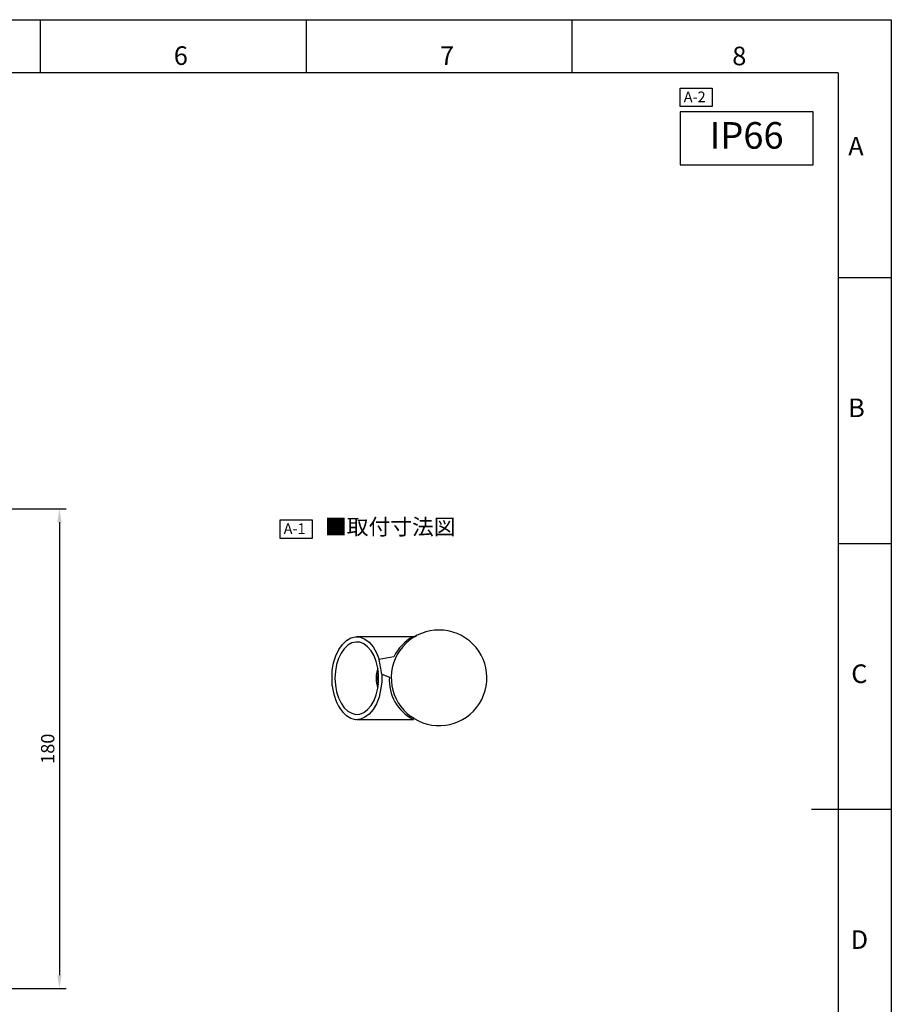
# Model space of a CAD drawing. Units: millimetres. Extents: x 0 to 420, y 0 to 297.
# Drawn here: x 256 to 420, y 112 to 297 of the extents above; entities that cross this region are included whole.
import ezdxf

# ---------------------------------------------------------------- set-up
doc = ezdxf.new("R2010")
doc.units = ezdxf.units.MM
doc.layers.add('図枠', color=7, linetype='Continuous')
doc.styles.add('SLDTEXTSTYLE0', font='TXT', dxfattribs={"width": 0.75, "bigfont": 'bigfont'})
doc.styles.get("Standard").update_dxf_attribs({"font": 'msgothic.ttc'})
doc.dimstyles.new('ISO-25', dxfattribs={"dimscale": 0, "dimtxt": 2.5, "dimasz": 2.5, "dimexe": 1.25, "dimexo": 0.625, "dimtad": 1, "dimlfac": 2, "dimtxsty": 'Standard', "dimcen": 2.5, "dimadec": 0, "dimazin": 0, "dimtfac": 1, "dimtmove": 0, "dimatfit": 3, "dimfxl": 1, "dimarcsym": 0})

# ---------------------------------------------------------------- blocks, each defined once
blk = doc.blocks.new('*D11')
at = {"color": 0, "lineweight": -2}
for p, q in [((230.56, 205), (264.79, 205)), ((263.54, 202.5), (263.54, 117.3)), ((230.54, 114.8), (264.79, 114.8))]:
    blk.add_line(p, q, dxfattribs=at)
at = {"color": 0}
for points in [[(263.96, 202.5), (263.12, 202.5), (263.54, 205)], [(263.12, 117.3), (263.96, 117.3), (263.54, 114.8)]]:
    blk.add_solid(points, dxfattribs=at)
at = {"layer": 'Defpoints', "color": 0}
for p in [(229.94, 205), (229.91, 114.8), (263.54, 114.8)]:
    blk.add_point(p, dxfattribs=at)
at = {"color": 0, "insert": (261.66, 159.9), "char_height": 2.5, "attachment_point": 5, "rotation": 90}
blk.add_mtext('180', dxfattribs=at)

msp = doc.modelspace()

# ---------------------------------------------------------------- linework, layer by layer
at = {"color": 0}
for p, q in [((380.2957, 279.6926), (380.2957, 269.6926)), ((405.2957, 279.6926), (380.2957, 279.6926)), ((405.2957, 269.6926), (405.2957, 279.6926)), ((380.2957, 269.6926), (405.2957, 269.6926))]:
    msp.add_line(p, q, dxfattribs=at)
at = {"color": 7, "linetype": 'Continuous', "lineweight": 25}
for p, q in [((330.6538, 181.0896), (330.2625, 180.8616)), ((326.4582, 177.2087), (323.6582, 176.7087)), ((324.1582, 173.9087), (325.6082, 173.3587)), ((330.2582, 165.5587), (329.6582, 165.9587))]:
    msp.add_line(p, q, dxfattribs=at)
at = {"color": 7, "linetype": 'Continuous', "lineweight": 25, "flags": 128}
for points in [[(314.8582, 171.7087), (314.8082, 173.1587), (314.8582, 174.6587), (315.1082, 176.0587), (315.5582, 177.3587), (316.1082, 178.5587), (316.7582, 179.5087), (317.5082, 180.2587), (318.3582, 180.7587), (319.2582, 180.9587), (320.1582, 180.8587), (321.0082, 180.5087), (321.8082, 179.9087), (322.5582, 179.0587), (323.1582, 177.9587), (323.6582, 176.7087)], [(323.4082, 175.0587), (323.1082, 176.3087), (322.7082, 177.3587), (322.1582, 178.3087), (321.5082, 179.0587), (320.8082, 179.6087), (320.0582, 179.9087), (319.3082, 179.9587), (318.5082, 179.8087), (317.7582, 179.3587), (317.1082, 178.7087), (316.5082, 177.8587), (316.0082, 176.8587), (315.6582, 175.7087), (315.4582, 174.4587), (315.3582, 173.1587), (315.4582, 171.8587), (315.6582, 170.6087), (316.0082, 169.4587), (316.5082, 168.4587), (317.1082, 167.6087), (317.7582, 166.9587), (318.5082, 166.5587), (319.3082, 166.3587), (320.0582, 166.4087), (320.8082, 166.7087), (321.5082, 167.2587), (322.1582, 168.0087), (322.7082, 168.9587), (323.1082, 170.0587), (323.4082, 171.2587), (323.5582, 172.5087), (323.5582, 173.8087), (323.4082, 175.0587)], [(330.7004, 181.1101), (330.5097, 181.0264), (330.491, 181.0335), (330.2524, 180.9401), (330.176, 180.9294), (330.0058, 180.9571), (330.0058, 180.9571)], [(324.1582, 173.9087), (324.1582, 172.4087), (323.9582, 170.9587), (323.6582, 169.6087), (323.1582, 168.3587), (322.5582, 167.2587), (321.8082, 166.4087), (321.0082, 165.8087), (320.1582, 165.4587), (319.2582, 165.3587), (318.3582, 165.6087), (317.5082, 166.0587), (316.7582, 166.8087)], [(323.556, 172.4901), (323.5082, 173.1587), (323.556, 173.8274)]]:
    msp.add_lwpolyline(points, dxfattribs=at)
at = {"color": 7, "linetype": 'Continuous', "lineweight": 25}
for centre, radius, start, end in [((334.9407, 173.2324), 8.9895, 238.608575, 234.011254), ((334.5318, 173.1207), 9.0496, 120.008839, 153.144399), ((300.2493, 171.0839), 24.0752, 6.738185, 13.511161), ((329.3555, 173.1587), 6.2433, 162.282506, 197.717494), ((330.0073, 173.1587), 6.6391, 169.16676, 190.83324), ((333.7807, 172.7361), 8.1961, 175.642826, 243.396662), ((324.4723, 172.6183), 9.657, 185.404308, 216.983816)]:
    msp.add_arc(centre, radius, start, end, dxfattribs=at)
for points, knots in [([(329.9453, 180.9168), (328.873, 180.9198), (325.3379, 180.9297), (321.848, 180.9364), (319.4168, 180.9411)], [0, 0, 0, 0, 0.30333496, 1, 1, 1, 1]), ([(319.476, 165.3829), (320.5414, 165.3855), (324.0899, 165.3939), (327.6319, 165.402), (330.1104, 165.4077)], [0, 0, 0, 0, 0.3002455, 1, 1, 1, 1])]:
    msp.add_open_spline(points, degree=3, knots=knots, dxfattribs=at)
at = {"layer": '図枠', "color": 7, "linetype": 'Continuous'}
for p, q in [((260, 287), (260, 297)), ((310, 287), (310, 297)), ((360, 287), (360, 297)), ((410, 248.5), (420, 248.5)), ((410, 198.5), (420, 198.5)), ((420, 148.5), (405, 148.5))]:
    msp.add_line(p, q, dxfattribs=at)
at = {"layer": '図枠', "color": 7}
for p, q in [((410, 287), (10, 287)), ((410, 287), (410, 10)), ((380.2957, 280.6592), (380.2957, 284.1426)), ((380.2957, 284.1426), (386.3068, 284.1426)), ((386.3068, 284.1426), (386.3068, 280.6592)), ((386.3068, 280.6592), (380.2957, 280.6592)), ((305.0511, 199.4576), (305.0511, 202.941)), ((305.0511, 202.941), (311.0622, 202.941)), ((311.0622, 202.941), (311.0622, 199.4576)), ((311.0622, 199.4576), (305.0511, 199.4576))]:
    msp.add_line(p, q, dxfattribs=at)
msp.add_lwpolyline([(0, 0), (0, 297), (420, 297), (420, 0)], close=True, dxfattribs=at)

# ---------------------------------------------------------------- texts
at = {"layer": '図枠', "color": 7, "linetype": 'Continuous'}
for s, p in [('A-2', (380.962, 281.4857)), ('A-1', (305.7174, 200.2841))]:
    msp.add_text(s, height=2, dxfattribs=at).set_placement(p)
at = {"layer": '図枠', "color": 7, "linetype": 'Continuous', "char_height": 3.5, "attachment_point": 2, "style": 'SLDTEXTSTYLE0'}
for s, insert in [('6', (286.374, 291.9958)), ('7', (336.4418, 291.9958)), ('8', (391.4133, 291.9295)), ('A', (413.3481, 274.9653)), ('B', (413.4475, 225.7532)), ('C', (413.9943, 175.7532)), ('D', (413.9907, 125.7532))]:
    msp.add_mtext(s, dxfattribs=dict(at, insert=insert))
at = {"layer": '図枠', "color": 7, "linetype": 'Continuous'}
for s, insert, char_height, width, attachment_point in [('{IP66}', (392.7957, 274.5918), 5, 25, 5), ('{■取付寸法図}', (313.4818, 203.1314), 3, 76.362795, 1)]:
    msp.add_mtext(s, dxfattribs=dict(at, insert=insert, char_height=char_height, width=width, attachment_point=attachment_point))

# ---------------------------------------------------------------- dimensions: what is measured, and where the dimension line sits
dim = msp.add_linear_dim(base=(263.5411, 114.8035), p1=(229.9356, 205.0035), p2=(229.9104, 114.8035), angle=90, dimstyle='ISO-25', override={"dimscale": 1, "dimtxt": 2.5, "dimdec": 0})
dim.commit()
dim.dimension.update_dxf_attribs({"geometry": '*D11', "text_midpoint": (261.6589, 159.9035)})

doc.saveas('drawing.dxf')
